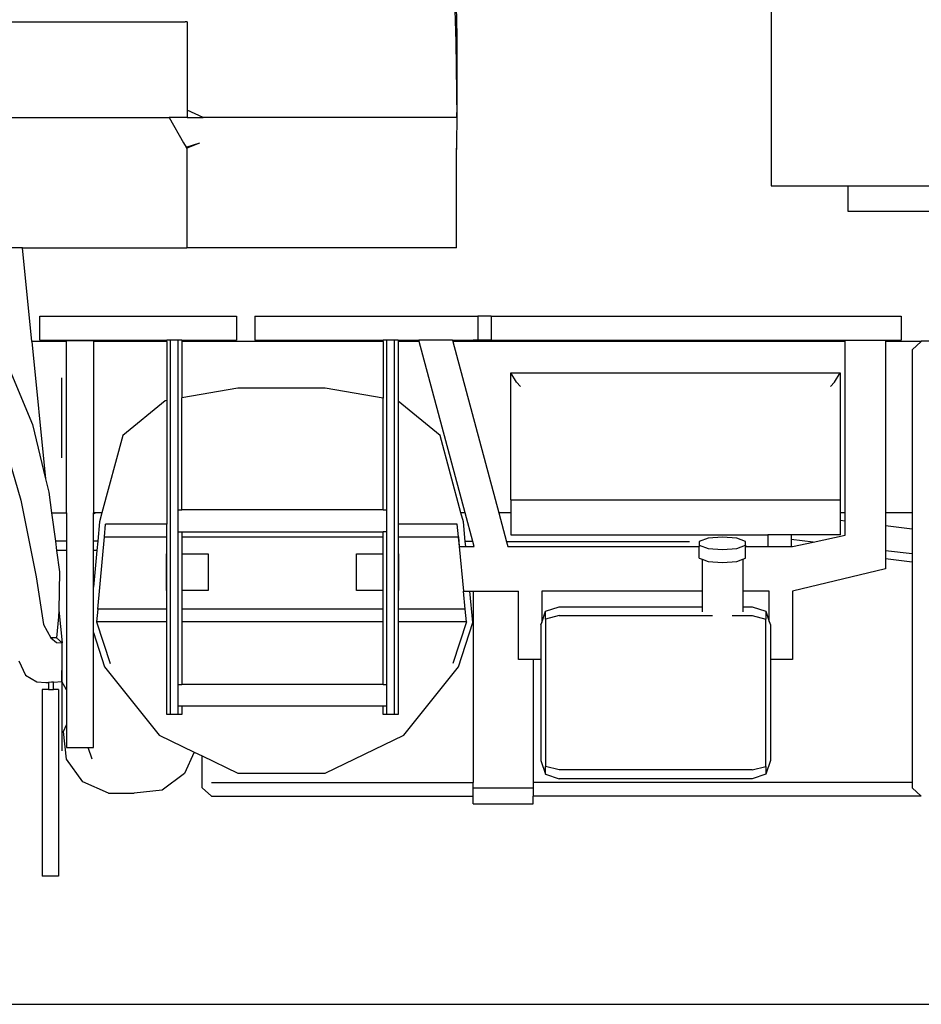
# Model space of a CAD drawing. Units: metres. Extents: x 6.6 to 25.5, y 12.9 to 19.1.
# Drawn here: x 11.5 to 12.4, y 12.9 to 13.8 of the extents above; entities that cross this region are included whole.
import ezdxf

# ---------------------------------------------------------------- set-up
doc = ezdxf.new("R2010")
doc.units = ezdxf.units.M
doc.layers.add('Edges', color=7, linetype='Continuous')

# ---------------------------------------------------------------- blocks, each defined once
blk = doc.blocks.new('trailer truck rs')
at = {"layer": 'Edges'}
for p, q in [((-2.44797, 0.98917), (-2.44797, -0.82732)), ((-2.73461, -0.69031), (-2.73499, -0.66314)), ((-2.73668, -0.66686), (-2.73583, -0.69561)), ((-3.55363, -0.67729), (-2.98266, -0.67728)), ((-2.9811, -0.67729), (-2.98266, -0.67728)), ((-2.9811, -0.67729), (-2.9811, -0.75801)), ((-2.73445, -0.75541), (-2.73461, -0.69031)), ((-2.73583, -0.69561), (-2.73493, -0.7648)), ((-2.96643, -0.7648), (-2.9811, -0.75801)), ((-2.9811, -0.75801), (-2.9811, -0.7648)), ((-2.73493, -0.7648), (-2.73445, -0.75541)), ((-3.55363, -0.7648), (-2.99749, -0.7648)), ((-2.99749, -0.7648), (-2.98434, -0.78782)), ((-2.9811, -0.7648), (-2.99749, -0.7648)), ((-2.9811, -0.7648), (-2.96643, -0.7648)), ((-2.73493, -0.7648), (-2.96643, -0.7648)), ((-2.73493, -0.7648), (-2.73505, -0.78782)), ((-2.98434, -0.78782), (-2.98202, -0.79179)), ((-2.98202, -0.79179), (-2.96954, -0.78782)), ((-2.98147, -0.79275), (-2.96954, -0.78782)), ((-2.73505, -0.78782), (-2.73519, -0.79293)), ((-2.73505, -0.78782), (-2.73505, -0.79408)), ((-2.98202, -0.79179), (-2.98147, -0.79275)), ((-2.98147, -0.79275), (-2.98136, -0.79294)), ((-2.98136, -0.79294), (-2.98136, -0.8837)), ((-2.73519, -0.79513), (-2.73519, -0.79293)), ((-2.73519, -0.79513), (-2.73505, -0.79408)), ((-2.73519, -0.8837), (-2.73519, -0.79513)), ((-2.44797, -0.82732), (-2.37793, -0.82732)), ((-2.37793, -0.82732), (-2.26893, -0.82732)), ((-2.37793, -0.82732), (-2.37793, -0.85032)), ((-2.37793, -0.85032), (-2.26893, -0.85032)), ((-3.13123, -0.8837), (-3.22725, -0.8837)), ((-3.13123, -0.8837), (-2.98136, -0.8837)), ((-3.12269, -0.96922), (-3.13123, -0.8837)), ((-2.73519, -0.8837), (-2.98136, -0.8837)), ((-3.11537, -0.94614), (-2.93606, -0.94614)), ((-3.11537, -0.96823), (-3.11537, -0.94614)), ((-2.93606, -0.94614), (-2.93606, -0.96823)), ((-2.91921, -0.94614), (-2.91921, -0.96823)), ((-2.91921, -0.94614), (-2.71573, -0.94614)), ((-2.71573, -0.94614), (-2.71573, -0.96823)), ((-2.70347, -0.94614), (-2.71573, -0.94614)), ((-2.70347, -0.94614), (-2.70347, -0.96823)), ((-2.70347, -0.94614), (-2.32935, -0.94614)), ((-2.32935, -0.94614), (-2.32935, -0.96823)), ((-3.12269, -0.96922), (-3.11017, -1.09462)), ((-3.10738, -0.96922), (-3.12269, -0.96922)), ((-3.11537, -0.96823), (-3.1075, -0.96823)), ((-3.1075, -0.96823), (-3.10738, -0.96922)), ((-3.1075, -0.96823), (-2.9996, -0.96823)), ((-3.09113, -0.96922), (-3.10738, -0.96922)), ((-3.09113, -0.96842), (-3.06654, -0.96842)), ((-3.09113, -0.96922), (-3.09113, -0.96842)), ((-3.09113, -1.12567), (-3.09113, -0.96922)), ((-3.06654, -0.96842), (-3.06654, -0.96922)), ((-2.9996, -0.96922), (-3.06654, -0.96922)), ((-3.06654, -0.96922), (-3.06654, -1.12567)), ((-2.9996, -0.96922), (-2.9996, -0.96823)), ((-2.99616, -0.96823), (-2.9996, -0.96823)), ((-2.9996, -0.96922), (-2.9996, -1.02328)), ((-2.98926, -0.96823), (-2.99616, -0.96823)), ((-2.99616, -1.30998), (-2.99616, -0.96823)), ((-2.98581, -0.96823), (-2.98926, -0.96823)), ((-2.98926, -1.30998), (-2.98926, -0.96823)), ((-2.98581, -0.96823), (-2.93606, -0.96823)), ((-2.98581, -0.96823), (-2.98581, -0.96842)), ((-2.9693, -0.96842), (-2.98581, -0.96842)), ((-2.98581, -0.96842), (-2.98581, -0.96922)), ((-2.9693, -0.96922), (-2.98581, -0.96922)), ((-2.98581, -0.96922), (-2.98581, -1.02089)), ((-2.9693, -0.96922), (-2.9693, -0.96842)), ((-2.95891, -0.96922), (-2.9693, -0.96922)), ((-2.95891, -0.96922), (-2.95883, -0.96915)), ((-2.80209, -0.96922), (-2.95891, -0.96922)), ((-2.95883, -0.96915), (-2.80209, -0.96915)), ((-2.91921, -0.96823), (-2.80209, -0.96823)), ((-2.80209, -0.96915), (-2.80209, -0.96823)), ((-2.79865, -0.96823), (-2.80209, -0.96823)), ((-2.80209, -0.96922), (-2.80209, -0.96915)), ((-2.80209, -0.96922), (-2.80209, -1.02122)), ((-2.79175, -0.96823), (-2.79865, -0.96823)), ((-2.79865, -1.30998), (-2.79865, -0.96823)), ((-2.7883, -0.96823), (-2.79175, -0.96823)), ((-2.79175, -1.30998), (-2.79175, -0.96823)), ((-2.7883, -0.96823), (-2.76955, -0.96823)), ((-2.7883, -0.96823), (-2.7883, -0.96915)), ((-2.7883, -0.96915), (-2.7693, -0.96915)), ((-2.7883, -0.96915), (-2.7883, -0.96922)), ((-2.76928, -0.96922), (-2.7883, -0.96922)), ((-2.7883, -0.96922), (-2.7883, -1.02384)), ((-2.7693, -0.96915), (-2.76955, -0.96823)), ((-2.73884, -0.96823), (-2.76955, -0.96823)), ((-2.76928, -0.96922), (-2.7693, -0.96915)), ((-2.72719, -1.12567), (-2.76928, -0.96922)), ((-2.73884, -0.96823), (-2.71995, -0.96823)), ((-2.73884, -0.96823), (-2.7386, -0.96915)), ((-2.7386, -0.96915), (-2.71995, -0.96915)), ((-2.7386, -0.96915), (-2.73858, -0.96922)), ((-2.71995, -0.96922), (-2.73858, -0.96922)), ((-2.73858, -0.96922), (-2.69648, -1.12567)), ((-2.71995, -0.96823), (-2.71995, -0.96915)), ((-2.71573, -0.96823), (-2.71995, -0.96823)), ((-2.71995, -0.96915), (-2.71995, -0.96922)), ((-2.71995, -0.96915), (-2.6652, -0.96915)), ((-2.6652, -0.96922), (-2.71995, -0.96922)), ((-2.70347, -0.96823), (-2.71573, -0.96823)), ((-2.70347, -0.96823), (-2.6652, -0.96823)), ((-2.6652, -0.96915), (-2.6652, -0.96823)), ((-2.6652, -0.96823), (-2.38048, -0.96823)), ((-2.6652, -0.96922), (-2.6652, -0.96915)), ((-2.38048, -0.96915), (-2.6652, -0.96915)), ((-2.38048, -0.96922), (-2.6652, -0.96922)), ((-2.38048, -0.96915), (-2.38048, -0.96823)), ((-2.38048, -0.96823), (-2.34368, -0.96823)), ((-2.38048, -0.96922), (-2.38048, -0.96915)), ((-2.38048, -1.12567), (-2.38048, -0.96922)), ((-2.34368, -0.96823), (-2.32935, -0.96823)), ((-2.34368, -0.96823), (-2.34368, -0.96915)), ((-2.34368, -0.96915), (-2.31086, -0.96915)), ((-2.34368, -0.96915), (-2.34368, -0.96922)), ((-2.31093, -0.96922), (-2.34368, -0.96922)), ((-2.34368, -0.96922), (-2.34368, -1.12567)), ((-2.31093, -0.96922), (-2.31923, -0.97685)), ((-2.31086, -0.96915), (-2.31093, -0.96922)), ((-2.15123, -0.96915), (-2.31086, -0.96915)), ((-2.31923, -0.97685), (-2.31923, -1.12567)), ((-3.14268, -0.99563), (-3.12199, -1.04528)), ((-2.68029, -1.00646), (-2.68554, -0.99808)), ((-2.68554, -1.1139), (-2.68554, -0.99808)), ((-2.68554, -0.99808), (-2.38476, -0.99808)), ((-2.39001, -1.00646), (-2.38476, -0.99808)), ((-2.38476, -0.99808), (-2.38476, -1.1139)), ((-3.09538, -1.07572), (-3.09538, -1.0024)), ((-2.68029, -1.00646), (-2.67659, -1.01033)), ((-2.39001, -1.00646), (-2.39372, -1.01033)), ((-2.93477, -1.01205), (-2.98581, -1.02089)), ((-2.855, -1.01205), (-2.93477, -1.01205)), ((-2.80209, -1.02122), (-2.855, -1.01205)), ((-3.00111, -1.02355), (-3.03967, -1.05534)), ((-2.9996, -1.02328), (-3.00111, -1.02355)), ((-2.9996, -1.02328), (-2.9996, -1.13606)), ((-2.98581, -1.12321), (-2.98581, -1.02089)), ((-2.80209, -1.12321), (-2.80209, -1.02122)), ((-2.7501, -1.05534), (-2.7883, -1.02384)), ((-2.7883, -1.02384), (-2.7883, -1.13606)), ((-3.12199, -1.04528), (-3.11017, -1.09462)), ((-3.15068, -1.05246), (-3.13291, -1.11419)), ((-3.03967, -1.05534), (-3.05873, -1.12567)), ((-2.73104, -1.12567), (-2.7501, -1.05534)), ((-3.11017, -1.09462), (-3.1072, -1.10701)), ((-3.13291, -1.11419), (-3.11885, -1.18428)), ((-3.1072, -1.10701), (-3.10472, -1.12567)), ((-2.68554, -1.1139), (-2.68554, -1.12567)), ((-2.68554, -1.1139), (-2.38476, -1.1139)), ((-2.38476, -1.1139), (-2.38476, -1.12567)), ((-2.98894, -1.12321), (-2.98581, -1.12321)), ((-2.80209, -1.12321), (-2.98581, -1.12321)), ((-2.80209, -1.12321), (-2.79897, -1.12321)), ((-3.10472, -1.12567), (-3.10125, -1.15169)), ((-3.10472, -1.12567), (-3.09113, -1.12567)), ((-3.09113, -1.12567), (-3.09113, -1.15171)), ((-3.06579, -1.12567), (-3.06654, -1.12567)), ((-3.06654, -1.15174), (-3.06654, -1.12567)), ((-3.06579, -1.12567), (-3.0652, -1.12678)), ((-3.05873, -1.12567), (-3.06579, -1.12567)), ((-3.05873, -1.12567), (-3.061, -1.13405)), ((-2.72719, -1.12567), (-2.73104, -1.12567)), ((-2.72877, -1.13405), (-2.73104, -1.12567)), ((-2.72006, -1.15215), (-2.72719, -1.12567)), ((-2.68554, -1.12567), (-2.69648, -1.12567)), ((-2.69648, -1.12567), (-2.68935, -1.15218)), ((-2.68554, -1.12567), (-2.68554, -1.14578)), ((-2.38048, -1.12567), (-2.38476, -1.12567)), ((-2.38476, -1.12567), (-2.38476, -1.1328)), ((-2.38048, -1.13332), (-2.38476, -1.1328)), ((-2.38476, -1.1328), (-2.38476, -1.14578)), ((-2.38048, -1.13332), (-2.38048, -1.12567)), ((-2.31923, -1.12567), (-2.34368, -1.12567)), ((-2.34368, -1.12567), (-2.34368, -1.13773)), ((-2.31923, -1.12567), (-2.31923, -1.14066)), ((-3.061, -1.13405), (-3.06264, -1.15174)), ((-3.05649, -1.14768), (-3.05541, -1.13606)), ((-2.9996, -1.13606), (-3.05541, -1.13606)), ((-2.9996, -1.14768), (-2.9996, -1.13606)), ((-2.73436, -1.13606), (-2.7883, -1.13606)), ((-2.7883, -1.13606), (-2.7883, -1.14768)), ((-2.73245, -1.15655), (-2.73436, -1.13606)), ((-2.73338, -1.14768), (-2.73436, -1.13606)), ((-2.72709, -1.15214), (-2.72877, -1.13405)), ((-2.38048, -1.1463), (-2.38048, -1.13332)), ((-2.31923, -1.14066), (-2.34368, -1.13773)), ((-2.34368, -1.13773), (-2.34368, -1.16042)), ((-2.31923, -1.14066), (-2.31923, -1.16335)), ((-3.06259, -1.2137), (-3.05649, -1.14768)), ((-3.05649, -1.14768), (-2.9996, -1.14768)), ((-2.9996, -1.16338), (-2.9996, -1.14768)), ((-2.98894, -1.14315), (-2.98581, -1.14315)), ((-2.98581, -1.14315), (-2.80209, -1.14315)), ((-2.98581, -1.14315), (-2.98581, -1.14768)), ((-2.98581, -1.14768), (-2.80209, -1.14768)), ((-2.98581, -1.14768), (-2.98581, -1.16338)), ((-2.80209, -1.14768), (-2.80209, -1.14315)), ((-2.79897, -1.14315), (-2.80209, -1.14315)), ((-2.80209, -1.16338), (-2.80209, -1.14768)), ((-2.7883, -1.14768), (-2.73338, -1.14768)), ((-2.7883, -1.14768), (-2.7883, -1.16338)), ((-2.73338, -1.14768), (-2.73253, -1.15655)), ((-2.68554, -1.14578), (-2.45098, -1.14578)), ((-2.50549, -1.14902), (-2.51358, -1.15189)), ((-2.49242, -1.14792), (-2.50549, -1.14902)), ((-2.47934, -1.14902), (-2.49242, -1.14792)), ((-2.47125, -1.15189), (-2.47934, -1.14902)), ((-2.45098, -1.14578), (-2.45098, -1.15655)), ((-2.4296, -1.14578), (-2.45098, -1.14578)), ((-2.4296, -1.14578), (-2.4296, -1.15012)), ((-2.38476, -1.14578), (-2.4296, -1.14578)), ((-2.4296, -1.15012), (-2.4296, -1.15655)), ((-2.40961, -1.15251), (-2.4296, -1.15012)), ((-2.40961, -1.15251), (-2.38048, -1.1463)), ((-3.09113, -1.15171), (-3.10125, -1.15169)), ((-3.10125, -1.15169), (-3.10014, -1.16011)), ((-3.09113, -1.15171), (-3.09113, -1.16012)), ((-3.06264, -1.15174), (-3.06654, -1.15174)), ((-3.06654, -1.16015), (-3.06654, -1.15174)), ((-3.06264, -1.15174), (-3.06342, -1.16015)), ((-2.73253, -1.15655), (-2.72862, -1.19749)), ((-2.73253, -1.15655), (-2.73245, -1.15655)), ((-2.73245, -1.15655), (-2.72668, -1.15655)), ((-2.72006, -1.15215), (-2.72709, -1.15214)), ((-2.72668, -1.15655), (-2.72709, -1.15214)), ((-2.72668, -1.15655), (-2.71888, -1.15655)), ((-2.71888, -1.15655), (-2.72006, -1.15215)), ((-2.52231, -1.15238), (-2.68935, -1.15218)), ((-2.68935, -1.15218), (-2.68817, -1.15655)), ((-2.68817, -1.15655), (-2.51358, -1.15655)), ((-2.51358, -1.15189), (-2.51358, -1.15545)), ((-2.51358, -1.15545), (-2.50549, -1.15833)), ((-2.51358, -1.15545), (-2.51358, -1.15655)), ((-2.51358, -1.16729), (-2.51358, -1.15655)), ((-2.50549, -1.15833), (-2.49242, -1.15943)), ((-2.49242, -1.15943), (-2.47934, -1.15833)), ((-2.47934, -1.15833), (-2.47125, -1.15545)), ((-2.47125, -1.15545), (-2.47125, -1.15189)), ((-2.47125, -1.15545), (-2.47125, -1.15655)), ((-2.47125, -1.15655), (-2.45098, -1.15655)), ((-2.47125, -1.16729), (-2.47125, -1.15655)), ((-2.45098, -1.15655), (-2.4296, -1.15655)), ((-2.4296, -1.15655), (-2.42854, -1.15655)), ((-2.42854, -1.15655), (-2.40961, -1.15251)), ((-3.09113, -1.16012), (-3.10014, -1.16011)), ((-3.10014, -1.16011), (-3.09754, -1.17965)), ((-3.09113, -1.16012), (-3.09113, -1.28746)), ((-3.06342, -1.16015), (-3.06654, -1.16015)), ((-3.06342, -1.16015), (-3.06654, -1.1938)), ((-3.06654, -1.1938), (-3.06654, -1.16015)), ((-3.00017, -1.16338), (-3.00017, -1.19689)), ((-2.9996, -1.16338), (-3.00017, -1.16338)), ((-2.9996, -1.19689), (-2.9996, -1.16338)), ((-2.98581, -1.16338), (-2.96165, -1.16338)), ((-2.98581, -1.16338), (-2.98581, -1.19689)), ((-2.96165, -1.16338), (-2.96165, -1.19689)), ((-2.82625, -1.16338), (-2.80209, -1.16338)), ((-2.82625, -1.19689), (-2.82625, -1.16338)), ((-2.80209, -1.19689), (-2.80209, -1.16338)), ((-2.7883, -1.16338), (-2.7883, -1.19689)), ((-2.7883, -1.16338), (-2.78773, -1.16338)), ((-2.78773, -1.19689), (-2.78773, -1.16338)), ((-2.51358, -1.16729), (-2.51094, -1.16823)), ((-2.51094, -1.16823), (-2.50549, -1.17017)), ((-2.51094, -1.16823), (-2.51094, -1.19749)), ((-2.47934, -1.17017), (-2.47389, -1.16823)), ((-2.47389, -1.16823), (-2.47125, -1.16729)), ((-2.47389, -1.16823), (-2.47389, -1.19749)), ((-2.31923, -1.16335), (-2.34368, -1.16042)), ((-2.34368, -1.16042), (-2.34368, -1.1679)), ((-2.31923, -1.17083), (-2.34368, -1.1679)), ((-2.34368, -1.1679), (-2.34368, -1.177)), ((-2.31923, -1.16335), (-2.31923, -1.17083)), ((-2.50549, -1.17017), (-2.49242, -1.17127)), ((-2.49242, -1.17127), (-2.47934, -1.17017)), ((-2.34368, -1.177), (-2.42854, -1.19749)), ((-2.31923, -1.17083), (-2.31923, -1.37201)), ((-3.11885, -1.18428), (-3.11201, -1.22793)), ((-3.09754, -1.17965), (-3.09818, -1.21463)), ((-3.06654, -1.23511), (-3.06654, -1.1938)), ((-2.9996, -1.19689), (-3.00017, -1.19689)), ((-2.9996, -1.2137), (-2.9996, -1.19689)), ((-2.96165, -1.19689), (-2.98581, -1.19689)), ((-2.98581, -1.19689), (-2.98581, -1.2137)), ((-2.80209, -1.19689), (-2.82625, -1.19689)), ((-2.80209, -1.2137), (-2.80209, -1.19689)), ((-2.7883, -1.19689), (-2.78773, -1.19689)), ((-2.7883, -1.19689), (-2.7883, -1.2137)), ((-2.72711, -1.2137), (-2.72862, -1.19749)), ((-2.72862, -1.19749), (-2.72289, -1.19749)), ((-2.72025, -1.22592), (-2.72289, -1.19749)), ((-2.72289, -1.19749), (-2.71995, -1.19749)), ((-2.71995, -1.19749), (-2.67864, -1.19749)), ((-2.71995, -1.19749), (-2.71995, -1.37201)), ((-2.67864, -1.25985), (-2.67864, -1.19749)), ((-2.51094, -1.19749), (-2.65728, -1.19749)), ((-2.65728, -1.19749), (-2.65728, -1.22584)), ((-2.51094, -1.19749), (-2.51094, -1.21157)), ((-2.4496, -1.19749), (-2.47389, -1.19749)), ((-2.47389, -1.19749), (-2.47389, -1.21157)), ((-2.4496, -1.22495), (-2.4496, -1.19749)), ((-2.42854, -1.19749), (-2.42854, -1.25985)), ((-3.06259, -1.2137), (-3.06368, -1.22532)), ((-2.9996, -1.2137), (-3.06259, -1.2137)), ((-2.9996, -1.22532), (-2.9996, -1.2137)), ((-2.80209, -1.2137), (-2.98581, -1.2137)), ((-2.98581, -1.2137), (-2.98581, -1.22532)), ((-2.80209, -1.22532), (-2.80209, -1.2137)), ((-2.72711, -1.2137), (-2.7883, -1.2137)), ((-2.7883, -1.2137), (-2.7883, -1.22532)), ((-2.72609, -1.22532), (-2.72711, -1.2137)), ((-2.65391, -1.21572), (-2.64147, -1.21157)), ((-2.64147, -1.21157), (-2.51094, -1.21157)), ((-2.51094, -1.21157), (-2.51094, -1.21632)), ((-2.47389, -1.21157), (-2.46511, -1.21157)), ((-2.47389, -1.21157), (-2.47389, -1.21632)), ((-2.46511, -1.21157), (-2.45267, -1.21572)), ((-3.09829, -1.22074), (-3.10008, -1.23993)), ((-3.09818, -1.21463), (-3.09829, -1.22074)), ((-3.09818, -1.21463), (-3.09519, -1.2446)), ((-2.65728, -1.22584), (-2.65391, -1.21572)), ((-2.65391, -1.22294), (-2.65391, -1.21572)), ((-2.64147, -1.21966), (-2.65391, -1.22294)), ((-2.65391, -1.22294), (-2.65391, -1.35735)), ((-2.64147, -1.21966), (-2.50135, -1.21966)), ((-2.48348, -1.21966), (-2.46511, -1.21966)), ((-2.46511, -1.21966), (-2.45267, -1.22294)), ((-2.45267, -1.21572), (-2.45267, -1.22294)), ((-2.45267, -1.21572), (-2.4496, -1.22495)), ((-2.45267, -1.35735), (-2.45267, -1.22294)), ((-3.11201, -1.22793), (-3.10537, -1.24011)), ((-3.06368, -1.22532), (-3.05117, -1.26336)), ((-2.9996, -1.22532), (-3.06368, -1.22532)), ((-2.9996, -1.30998), (-2.9996, -1.22532)), ((-2.80209, -1.22532), (-2.98581, -1.22532)), ((-2.98581, -1.22532), (-2.98581, -1.28249)), ((-2.80209, -1.28249), (-2.80209, -1.22532)), ((-2.72609, -1.22532), (-2.7883, -1.22532)), ((-2.7883, -1.22532), (-2.7883, -1.30998)), ((-2.72609, -1.22532), (-2.7386, -1.26336)), ((-2.73339, -1.26646), (-2.72025, -1.22592)), ((-2.65805, -1.22816), (-2.65728, -1.22584)), ((-2.65805, -1.22816), (-2.65805, -1.25985)), ((-2.4496, -1.22495), (-2.44852, -1.22816)), ((-2.44852, -1.22816), (-2.44852, -1.25985)), ((-3.10008, -1.23993), (-3.10537, -1.24011)), ((-3.10537, -1.24011), (-3.10008, -1.24425)), ((-3.09519, -1.2446), (-3.10008, -1.23993)), ((-3.06654, -1.23511), (-3.05638, -1.26646)), ((-3.06654, -1.34021), (-3.06654, -1.23511)), ((-3.10008, -1.24425), (-3.09519, -1.2446)), ((-3.09502, -1.2797), (-3.09519, -1.2446)), ((-3.13471, -1.26091), (-3.12855, -1.27418)), ((-3.05638, -1.26646), (-3.00665, -1.32883)), ((-2.78312, -1.32883), (-2.73339, -1.26646)), ((-2.6652, -1.25985), (-2.67864, -1.25985)), ((-2.65805, -1.25985), (-2.6652, -1.25985)), ((-2.6652, -1.25985), (-2.6652, -1.37201)), ((-2.65805, -1.25985), (-2.65805, -1.35214)), ((-2.42854, -1.25985), (-2.44852, -1.25985)), ((-2.44852, -1.25985), (-2.44852, -1.35214)), ((-3.12855, -1.27418), (-3.11814, -1.28011)), ((-3.09538, -1.27973), (-3.09538, -1.26996)), ((-3.11814, -1.28011), (-3.11001, -1.28072)), ((-3.11001, -1.28072), (-3.10766, -1.28065)), ((-3.10471, -1.28055), (-3.10766, -1.28065)), ((-3.10766, -1.28065), (-3.10766, -1.28721)), ((-3.10295, -1.28039), (-3.10471, -1.28055)), ((-3.10295, -1.28039), (-3.09538, -1.27973)), ((-3.10295, -1.28721), (-3.10295, -1.28039)), ((-3.09538, -1.27973), (-3.09522, -1.27972)), ((-3.09538, -1.27973), (-3.09538, -1.34328)), ((-3.09522, -1.27972), (-3.09502, -1.2797)), ((-3.09113, -1.28746), (-3.09522, -1.27972)), ((-2.98894, -1.28249), (-2.98581, -1.28249)), ((-2.80209, -1.28249), (-2.98581, -1.28249)), ((-2.80209, -1.28249), (-2.79897, -1.28249)), ((-3.11331, -1.28721), (-3.11331, -1.4575)), ((-3.10766, -1.28721), (-3.11331, -1.28721)), ((-3.10766, -1.28721), (-3.10295, -1.28721)), ((-3.09836, -1.28721), (-3.10295, -1.28721)), ((-3.09836, -1.28721), (-3.09836, -1.4575)), ((-3.09113, -1.28746), (-3.09113, -1.31951)), ((-2.98581, -1.30243), (-2.98894, -1.30243)), ((-2.98581, -1.30243), (-2.98581, -1.30998)), ((-2.80209, -1.30243), (-2.98581, -1.30243)), ((-2.80209, -1.30998), (-2.80209, -1.30243)), ((-2.79897, -1.30243), (-2.80209, -1.30243)), ((-2.99616, -1.30998), (-2.9996, -1.30998)), ((-2.98926, -1.30998), (-2.99616, -1.30998)), ((-2.98581, -1.30998), (-2.98926, -1.30998)), ((-2.79865, -1.30998), (-2.80209, -1.30998)), ((-2.79175, -1.30998), (-2.79865, -1.30998)), ((-2.7883, -1.30998), (-2.79175, -1.30998)), ((-3.09378, -1.3255), (-3.09113, -1.31951)), ((-3.09113, -1.31951), (-3.09113, -1.34021)), ((-3.09108, -1.35088), (-3.09378, -1.3255)), ((-3.00665, -1.32883), (-2.97453, -1.34429)), ((-2.855, -1.36344), (-2.78312, -1.32883)), ((-3.09113, -1.34021), (-3.07141, -1.34021)), ((-3.06764, -1.35077), (-3.07141, -1.34021)), ((-3.07141, -1.34021), (-3.06654, -1.34021)), ((-2.97453, -1.34429), (-2.98327, -1.364)), ((-2.97453, -1.34429), (-2.9672, -1.34782)), ((-2.9672, -1.34782), (-2.93477, -1.36344)), ((-2.9672, -1.37703), (-2.9672, -1.34782)), ((-3.07605, -1.37151), (-3.09108, -1.35088)), ((-2.65805, -1.35214), (-2.65391, -1.36457)), ((-2.64147, -1.36063), (-2.65391, -1.35735)), ((-2.65391, -1.36457), (-2.65391, -1.35735)), ((-2.46511, -1.36063), (-2.45267, -1.35735)), ((-2.44852, -1.35214), (-2.45267, -1.36457)), ((-2.45267, -1.35735), (-2.45267, -1.36457)), ((-2.98327, -1.364), (-3.00389, -1.37904)), ((-2.93477, -1.36344), (-2.855, -1.36344)), ((-2.65391, -1.36457), (-2.64147, -1.36872)), ((-2.46511, -1.36063), (-2.64147, -1.36063)), ((-2.45267, -1.36457), (-2.46511, -1.36872)), ((-3.05271, -1.38185), (-3.07605, -1.37151)), ((-2.95883, -1.37201), (-2.71995, -1.37201)), ((-2.71995, -1.37701), (-2.71995, -1.37201)), ((-2.6652, -1.37201), (-2.6652, -1.37701)), ((-2.31923, -1.37201), (-2.6652, -1.37201)), ((-2.46511, -1.36872), (-2.64147, -1.36872)), ((-2.31923, -1.37201), (-2.31923, -1.37703)), ((-3.05271, -1.38185), (-3.02927, -1.38174)), ((-3.00389, -1.37904), (-3.02927, -1.38174)), ((-2.9672, -1.37703), (-2.95883, -1.38473)), ((-2.95883, -1.38473), (-2.71995, -1.38473)), ((-2.71995, -1.37701), (-2.6652, -1.37701)), ((-2.71995, -1.38473), (-2.71995, -1.37701)), ((-2.71995, -1.39154), (-2.71995, -1.38473)), ((-2.6652, -1.37701), (-2.6652, -1.38473)), ((-2.6652, -1.39154), (-2.6652, -1.38473)), ((-2.31086, -1.38473), (-2.6652, -1.38473)), ((-2.31923, -1.37703), (-2.31086, -1.38473)), ((-2.71995, -1.39154), (-2.6652, -1.39154)), ((-3.09836, -1.4575), (-3.11331, -1.4575))]:
    blk.add_line(p, q, dxfattribs=at)

msp = doc.modelspace()

# ---------------------------------------------------------------- linework, layer by layer
msp.add_line((6.62585, 12.93044), (25.51023, 12.93044))

# ---------------------------------------------------------------- block references
msp.add_blockref('trailer truck rs', (14.67342, 14.50512))

doc.saveas('drawing.dxf')
